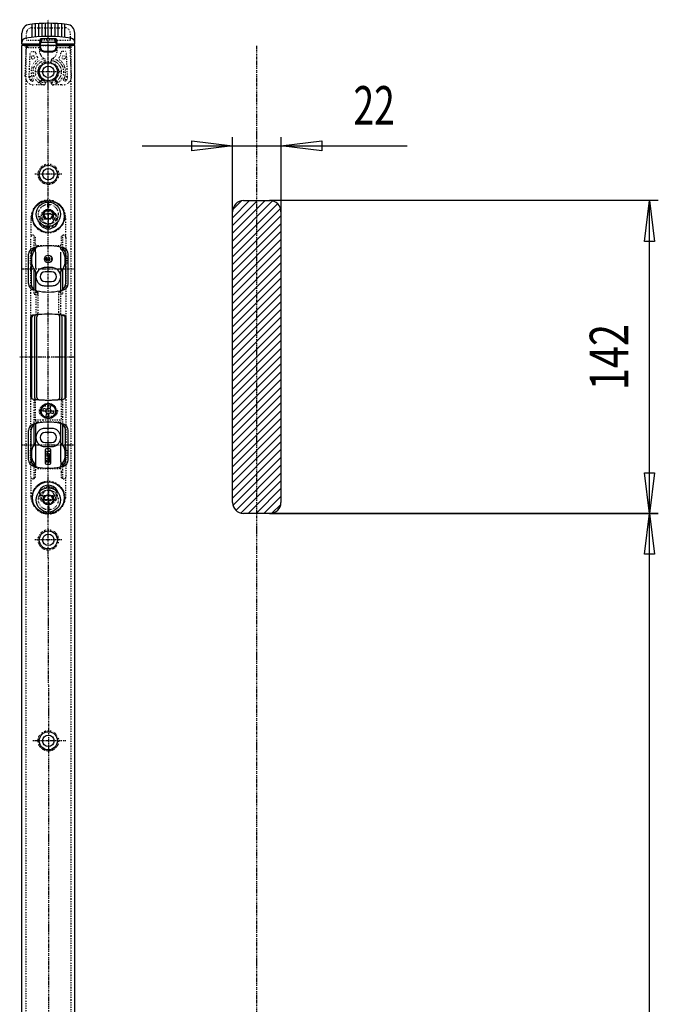
# Model space of a CAD drawing. Extents: x 0 to 4203, y 0 to 2970.
# Drawn here: x 1565 to 1855, y 1970 to 2417 of the extents above; entities that cross this region are included whole.
import ezdxf
from ezdxf.enums import TextEntityAlignment as Align

# ---------------------------------------------------------------- set-up
doc = ezdxf.new("R2010")
doc.units = 0
doc.header["$MEASUREMENT"] = 0
doc.linetypes.add('BORDER', pattern=[1.75, 0.5, -0.25, 0.5, -0.25, 0, -0.25])
doc.linetypes.add('DOT', pattern=[0.25, 0, -0.25])
for name, color, linetype in [('C', 7, 'CONTINUOUS'), ('DIMENSION', 7, 'CONTINUOUS'), ('HATCH', 7, 'CONTINUOUS')]:
    doc.layers.add(name, color=color, linetype=linetype)
doc.dimstyles.new('CAD400-DIM0', dxfattribs={"dimscale": 5, "dimtxt": 3.5, "dimasz": 3.7, "dimexe": 0.8, "dimexo": 0.01, "dimgap": 0.09, "dimtad": 1, "dimdec": 4, "dimdsep": 46, "dimtxsty": 'STANDARD', "dimcen": 0, "dimclrd": 3, "dimclre": 3, "dimclrt": 4, "dimadec": 0, "dimazin": 0, "dimtfac": 1, "dimtdec": 4, "dimtmove": 2, "dimatfit": 3, "dimfxl": 1, "dimtolj": 1, "dimtzin": 0, "dimarcsym": 0})

# ---------------------------------------------------------------- blocks, each defined once
blk = doc.blocks.new('*D3')
at = {"layer": 'DIMENSION', "color": 3, "linetype": 'ByBlock'}
for p, q in [((1855, 2335.13778), (1678.742295, 2335.13778)), ((1848.75, 2316.63778), (1851, 2335.13778)), ((1851, 2193.137775), (1851, 2335.13778)), ((1851, 2335.13778), (1853.25, 2316.637775)), ((1853.25, 2316.637775), (1848.75, 2316.63778)), ((1851, 2193.137775), (1848.75, 2211.637775)), ((1848.75, 2211.637775), (1853.25, 2211.63777)), ((1853.25, 2211.63777), (1851, 2193.137775)), ((1678.742295, 2193.137775), (1855, 2193.137775))]:
    blk.add_line(p, q, dxfattribs=at)
at = {"layer": 'DIMENSION', "color": 9, "linetype": 'ByBlock'}
for p in [(1678.692295, 2335.13778), (1678.692295, 2193.137775)]:
    blk.add_point(p, dxfattribs=at)
at = {"layer": 'DIMENSION', "color": 4, "width": 0.734694}
blk.add_text('142', height=17.5, rotation=90, dxfattribs=at).set_placement((1841.375, 2249.137775), (1841.375, 2279.137775), align=Align.FIT)
blk = doc.blocks.new('*D8')
at = {"layer": 'DIMENSION', "color": 3, "linetype": 'ByBlock'}
for p, q in [((1855, 2193.137775), (1678.742295, 2193.137775)), ((1848.75, 2174.637775), (1851, 2193.137775)), ((1851, 1535.638065), (1851, 2193.137775)), ((1851, 2193.137775), (1853.25, 2174.63777)), ((1853.25, 2174.63777), (1848.75, 2174.637775)), ((1851, 1535.638065), (1848.75, 1554.138065)), ((1848.75, 1554.138065), (1853.25, 1554.13806)), ((1853.25, 1554.13806), (1851, 1535.638065)), ((1676.7423, 1535.638065), (1855, 1535.638065))]:
    blk.add_line(p, q, dxfattribs=at)
at = {"layer": 'DIMENSION', "color": 9, "linetype": 'ByBlock'}
for p in [(1678.692295, 2193.137775), (1676.6923, 1535.638065)]:
    blk.add_point(p, dxfattribs=at)
at = {"layer": 'DIMENSION', "color": 4, "width": 0.75}
blk.add_text('657.5', height=17.5, rotation=90, dxfattribs=at).set_placement((1841.375, 1838.13792), (1841.375, 1890.63792), align=Align.FIT)
blk = doc.blocks.new('*D9')
at = {"layer": 'DIMENSION', "color": 3, "linetype": 'ByBlock'}
for p, q in [((1620.69211, 2360), (1661.69211, 2360)), ((1643.19211, 2357.75), (1643.192115, 2362.25)), ((1661.69211, 2360), (1643.19211, 2357.75)), ((1643.192115, 2362.25), (1661.69211, 2360)), ((1661.69211, 2330.18778), (1661.69211, 2364)), ((1661.69211, 2360), (1683.6923, 2360)), ((1683.6923, 2364), (1683.6923, 2330.18778)), ((1683.6923, 2360), (1702.192305, 2362.25)), ((1683.6923, 2360), (1741, 2360)), ((1702.1923, 2357.75), (1683.6923, 2360)), ((1702.192305, 2362.25), (1702.1923, 2357.75))]:
    blk.add_line(p, q, dxfattribs=at)
at = {"layer": 'DIMENSION', "color": 9, "linetype": 'ByBlock'}
for p in [(1661.69211, 2330.13778), (1683.6923, 2330.13778)]:
    blk.add_point(p, dxfattribs=at)
at = {"layer": 'DIMENSION', "color": 4, "width": 0.642857}
blk.add_text('22', height=17.5, dxfattribs=at).set_placement((1716.625, 2369.625), (1735.375, 2369.625), align=Align.FIT)
blk = doc.blocks.new('B-3')
at = {"layer": 'C', "color": 1, "linetype": 'DOT'}
for p, q in [((1570.601175, 2413.630425), (1585.601215, 2413.630425)), ((1568.101175, 2411.130425), (1568.101175, 2407.937115)), ((1588.101215, 2407.937115), (1588.101215, 2411.130425)), ((1567.85302, 2405.63798), (1567.85314, 2164.03794)), ((1568.101175, 2407.937115), (1574.10118, 2407.937115)), ((1574.10118, 2407.96332), (1574.10118, 2405.638065)), ((1582.101215, 2407.96332), (1574.10118, 2407.96332)), ((1574.201175, 2405.638065), (1582.001215, 2405.638065)), ((1582.101215, 2405.638065), (1582.101215, 2407.96332)), ((1582.101215, 2407.937115), (1588.101215, 2407.937115)), ((1588.353005, 2405.63798), (1588.353075, 635.63795)), ((1569.371735, 2391.00268), (1569.861475, 2402.359605)), ((1570.36101, 2402.838065), (1571.85218, 2402.838065)), ((1585.841385, 2402.838065), (1584.350215, 2402.838065)), ((1586.83066, 2391.00268), (1586.34092, 2402.359605)), ((1570.153535, 2326.91609), (1570.153535, 2318.750605)), ((1586.04876, 2318.75029), (1586.04876, 2326.91609)), ((1570.101125, 2312.98134), (1570.10113, 2318.431935)), ((1570.153535, 2318.750605), (1570.153535, 2318.740745)), ((1571.683285, 2313.75202), (1571.683285, 2319.243745)), ((1571.745385, 2319.19569), (1571.683285, 2319.243745)), ((1571.745385, 2319.19569), (1571.935125, 2319.043325)), ((1571.935125, 2319.043325), (1572.128515, 2318.89562)), ((1572.128515, 2318.89562), (1572.128515, 2316.19344)), ((1572.328275, 2315.327415), (1572.264675, 2315.473635)), ((1572.35113, 2315.204695), (1572.35113, 2313.92407)), ((1583.851165, 2313.932185), (1583.851165, 2315.204695)), ((1583.93762, 2315.473635), (1583.874015, 2315.327415)), ((1584.07378, 2318.89562), (1584.26717, 2319.043325)), ((1584.07378, 2316.19344), (1584.07378, 2318.89562)), ((1584.26717, 2319.043325), (1584.45691, 2319.19569)), ((1584.51901, 2319.243745), (1584.45691, 2319.19569)), ((1584.51901, 2319.243745), (1584.51901, 2313.76097)), ((1586.04876, 2318.739915), (1586.04876, 2318.75029)), ((1586.101165, 2318.431935), (1586.101165, 2312.98181)), ((1570.10113, 2310.11609), (1570.101125, 2312.98134)), ((1571.683285, 2313.57861), (1571.683285, 2313.75202)), ((1577.974275, 2314.61609), (1573.35113, 2314.61609)), ((1582.851165, 2314.61609), (1578.228605, 2314.61609)), ((1584.51901, 2313.76097), (1584.51901, 2313.578985)), ((1586.101165, 2312.98181), (1586.101165, 2310.11609)), ((1569.85113, 2309.86609), (1569.85113, 2306.36609)), ((1586.351165, 2309.86609), (1586.351165, 2306.36609)), ((1570.101125, 2304.11643), (1570.10113, 2306.11609)), ((1570.101125, 2295.251515), (1570.101125, 2304.11643)), ((1586.101165, 2306.11609), (1586.101165, 2304.11643)), ((1586.101165, 2304.11643), (1586.101165, 2295.251015)), ((1570.101125, 2264.11643), (1570.101125, 2295.251515)), ((1571.683285, 2294.48083), (1571.683285, 2294.65424)), ((1571.683285, 2292.61609), (1571.683285, 2294.48083)), ((1572.35113, 2294.308775), (1572.35113, 2294.10609)), ((1572.35113, 2294.10609), (1572.35113, 2293.027485)), ((1572.84113, 2293.616085), (1572.865495, 2293.616085)), ((1572.87016, 2293.616085), (1573.077155, 2293.616085)), ((1573.101015, 2292.61609), (1573.33406, 2292.90463)), ((1573.34076, 2293.12609), (1573.33406, 2292.90463)), ((1573.33406, 2292.90463), (1573.33406, 2283.84067)), ((1582.86823, 2292.749665), (1582.86444, 2293.12609)), ((1583.12514, 2293.616085), (1583.348745, 2293.616085)), ((1583.349575, 2293.616085), (1583.361165, 2293.616085)), ((1583.851165, 2294.10609), (1583.851165, 2294.30066)), ((1583.851165, 2293.11822), (1583.851165, 2294.10609)), ((1584.51901, 2294.471875), (1584.51901, 2292.61609)), ((1586.101165, 2295.251015), (1586.101165, 2282.13688)), ((1571.683285, 2292.61609), (1572.128515, 2292.61609)), ((1572.264675, 2292.79265), (1572.128515, 2292.61609)), ((1572.128515, 2292.61609), (1572.634705, 2292.61609)), ((1572.634705, 2283.31637), (1572.634705, 2292.61609)), ((1572.634705, 2292.61609), (1573.101015, 2292.61609)), ((1582.86823, 2292.749665), (1582.904195, 2292.61609)), ((1582.86823, 2283.84067), (1582.86823, 2292.749665)), ((1582.904195, 2292.61609), (1583.567585, 2292.61609)), ((1583.567585, 2292.61609), (1583.567585, 2283.316725)), ((1583.567585, 2292.61609), (1583.89411, 2292.61609)), ((1583.89411, 2292.61609), (1584.51901, 2292.61609)), ((1570.101125, 2232.981335), (1570.101125, 2264.11643)), ((1570.60113, 2245.18178), (1570.60113, 2245.25311)), ((1571.683285, 2233.760815), (1571.683285, 2245.029675)), ((1572.128515, 2244.00061), (1572.14938, 2244.312525)), ((1572.128515, 2244.00061), (1572.128515, 2235.616075)), ((1572.14938, 2244.312525), (1572.21224, 2244.58925)), ((1572.21224, 2244.58925), (1572.304045, 2244.78102)), ((1572.304045, 2244.78102), (1572.413045, 2244.888845)), ((1572.413045, 2244.888845), (1572.551765, 2244.924985)), ((1583.65053, 2244.924985), (1583.814295, 2244.871685)), ((1583.814295, 2244.871685), (1583.92729, 2244.734095)), ((1583.92729, 2244.734095), (1584.01433, 2244.50802)), ((1584.01433, 2244.50802), (1584.061195, 2244.24492)), ((1584.061195, 2244.24492), (1584.07378, 2244.00061)), ((1584.07378, 2235.616075), (1584.07378, 2244.00061)), ((1584.51901, 2245.029675), (1584.51901, 2233.76097)), ((1585.601165, 2245.2528), (1585.601165, 2245.18178)), ((1586.101165, 2246.095575), (1586.101165, 2232.981805)), ((1580.101165, 2241.866075), (1576.10113, 2241.866075)), ((1572.128515, 2235.616075), (1572.35113, 2235.3274)), ((1572.128515, 2235.616075), (1578.101435, 2235.616075)), ((1572.35113, 2235.3274), (1572.35113, 2233.932045)), ((1576.10113, 2237.366075), (1580.101165, 2237.366075)), ((1578.101435, 2235.616075), (1584.07378, 2235.616075)), ((1583.851165, 2235.3274), (1584.07378, 2235.616075)), ((1583.851165, 2233.93218), (1583.851165, 2235.3274)), ((1570.101125, 2224.116415), (1570.101125, 2232.981335)), ((1577.973105, 2234.61608), (1573.35113, 2234.61608)), ((1582.851165, 2234.61608), (1578.22977, 2234.61608)), ((1586.101165, 2232.981805), (1586.101165, 2224.116415)), ((1569.85113, 2221.86608), (1569.85113, 2218.36608)), ((1570.10113, 2222.116075), (1570.101125, 2224.116415)), ((1586.101165, 2224.116415), (1586.101165, 2222.116075)), ((1586.351165, 2221.86608), (1586.351165, 2218.36608)), ((1570.101125, 2215.25151), (1570.10113, 2218.116075)), ((1586.101165, 2218.116075), (1586.101165, 2215.251005)), ((1570.10113, 2209.80023), (1570.101125, 2215.25151)), ((1571.683285, 2208.98842), (1571.683285, 2214.472025)), ((1572.35113, 2214.300795), (1572.35113, 2212.904755)), ((1573.35113, 2213.616075), (1578.10143, 2213.616075)), ((1578.10143, 2213.616075), (1582.851165, 2213.616075)), ((1583.851165, 2212.904755), (1583.851165, 2214.30066)), ((1584.51901, 2214.47187), (1584.51901, 2208.98842)), ((1586.101165, 2215.251005), (1586.101165, 2209.80023)), ((1570.153535, 2209.48165), (1570.153535, 2201.31608)), ((1571.683285, 2208.98842), (1571.745385, 2209.03647)), ((1571.935125, 2209.188845), (1571.745385, 2209.03647)), ((1572.128515, 2209.336545), (1571.935125, 2209.188845)), ((1572.128515, 2212.038725), (1572.128515, 2209.336545)), ((1584.07378, 2209.336545), (1584.07378, 2212.038725)), ((1584.26717, 2209.188845), (1584.07378, 2209.336545)), ((1584.45691, 2209.03647), (1584.26717, 2209.188845)), ((1584.45691, 2209.03647), (1584.51901, 2208.98842)), ((1586.04876, 2201.31608), (1586.04876, 2209.481295)), ((1567.85314, 2164.03794), (1567.8531, 1587.637975))]:
    blk.add_line(p, q, dxfattribs=at)
at = {"layer": 'C', "color": 7, "linetype": 'Continuous'}
for p, q in [((1570.60118, 2415.26212), (1570.60118, 2409.229245)), ((1572.10118, 2415.39768), (1572.10118, 2409.3767)), ((1573.60118, 2415.50294), (1573.60118, 2409.491165)), ((1575.10118, 2415.57804), (1575.10118, 2409.572815)), ((1576.60118, 2415.62306), (1576.60118, 2409.621755)), ((1578.101215, 2409.638065), (1578.101215, 2415.638065)), ((1579.601215, 2409.621755), (1579.601215, 2415.62306)), ((1581.101215, 2415.57804), (1581.101215, 2409.572815)), ((1582.601215, 2409.491165), (1582.601215, 2415.50294)), ((1584.101215, 2415.39768), (1584.101215, 2409.3767)), ((1585.601215, 2409.229245), (1585.601215, 2415.26212)), ((1566.101175, 2406.138065), (1566.101175, 2411.18592)), ((1590.101215, 2406.138065), (1590.101215, 2411.18592)), ((1574.201175, 2406.138065), (1566.101175, 2406.138065)), ((1590.103, 2405.63798), (1566.103015, 2405.63798)), ((1566.10342, 2281.047895), (1566.103015, 2405.63798)), ((1567.101175, 2405.638065), (1574.201175, 2405.638065)), ((1567.10118, 2405.638065), (1567.10118, 2406.138065)), ((1574.201175, 2408.05363), (1574.20118, 2404.716675)), ((1582.001215, 2404.716675), (1582.001215, 2408.05363)), ((1590.101215, 2406.138065), (1582.001215, 2406.138065)), ((1582.001215, 2405.638065), (1589.101215, 2405.638065)), ((1589.101215, 2405.638065), (1589.101215, 2406.138065)), ((1590.103075, 635.637945), (1590.103, 2405.63798)), ((1577.909265, 2333.786095), (1578.10927, 2333.986095)), ((1577.909265, 2332.186095), (1577.909265, 2333.786095)), ((1578.10927, 2331.986095), (1578.10927, 2333.986095)), ((1578.30928, 2332.186095), (1578.30928, 2333.786095)), ((1576.954535, 2330.986095), (1575.799835, 2328.986095)), ((1575.799835, 2328.986095), (1576.954535, 2326.986095)), ((1579.26398, 2330.986095), (1576.954535, 2330.986095)), ((1577.909265, 2332.186095), (1578.10927, 2331.986095)), ((1578.10927, 2331.986095), (1578.30928, 2332.186095)), ((1580.41868, 2328.986095), (1579.26398, 2330.986095)), ((1579.26398, 2326.986095), (1580.41868, 2328.986095)), ((1576.954535, 2326.986095), (1579.26398, 2326.986095)), ((1570.35524, 2311.105165), (1570.35524, 2304.13644)), ((1571.54098, 2312.13446), (1571.657005, 2312.369965)), ((1571.657005, 2312.369965), (1571.683285, 2312.549705)), ((1571.683285, 2312.549705), (1571.683285, 2313.57861)), ((1572.194405, 2312.894345), (1572.161225, 2312.861465)), ((1572.20113, 2312.900945), (1572.194405, 2312.894345)), ((1572.35113, 2313.92407), (1572.35113, 2313.258015)), ((1572.35113, 2311.70599), (1572.35113, 2313.258015)), ((1572.35113, 2311.70599), (1572.35113, 2304.526185)), ((1578.228605, 2314.61609), (1577.974275, 2314.61609)), ((1583.851165, 2313.258015), (1583.851165, 2313.932185)), ((1583.851165, 2313.258015), (1583.851165, 2312.803135)), ((1583.851165, 2304.526185), (1583.851165, 2311.70599)), ((1584.016155, 2312.8862), (1584.001165, 2312.900945)), ((1584.04107, 2312.861465), (1584.016155, 2312.8862)), ((1584.51901, 2313.578985), (1584.51901, 2312.549705)), ((1585.855245, 2311.105165), (1585.855245, 2297.16771)), ((1570.40113, 2308.616085), (1570.40113, 2307.616085)), ((1576.75836, 2308.73701), (1576.31122, 2308.73701)), ((1576.31122, 2308.537005), (1576.75836, 2308.537005)), ((1576.75836, 2308.537005), (1576.75836, 2308.73701)), ((1577.09434, 2309.22316), (1577.182385, 2309.37701)), ((1577.32511, 2309.22316), (1577.09434, 2309.22316)), ((1577.182385, 2309.37701), (1577.459725, 2309.37701)), ((1577.32511, 2307.87701), (1577.32511, 2309.22316)), ((1577.459725, 2307.87701), (1577.32511, 2307.87701)), ((1577.459725, 2309.37701), (1577.459725, 2307.87701)), ((1577.95839, 2310.384145), (1577.95839, 2309.93701)), ((1577.95839, 2309.93701), (1578.1584, 2309.93701)), ((1577.95839, 2307.337005), (1577.95839, 2306.88987)), ((1578.1584, 2307.337005), (1577.95839, 2307.337005)), ((1578.1584, 2309.93701), (1578.1584, 2310.384145)), ((1578.1584, 2306.88987), (1578.1584, 2307.337005)), ((1578.248225, 2309.22316), (1578.336265, 2309.37701)), ((1578.478995, 2309.22316), (1578.248225, 2309.22316)), ((1578.336265, 2309.37701), (1578.61361, 2309.37701)), ((1578.478995, 2307.87701), (1578.478995, 2309.22316)), ((1578.61361, 2307.87701), (1578.478995, 2307.87701)), ((1578.61361, 2309.37701), (1578.61361, 2307.87701)), ((1579.3584, 2308.73701), (1579.3584, 2308.537005)), ((1579.80554, 2308.73701), (1579.3584, 2308.73701)), ((1579.3584, 2308.537005), (1579.80554, 2308.537005)), ((1585.801165, 2307.616085), (1585.801165, 2308.616085)), ((1570.35524, 2304.13644), (1570.35524, 2297.16771)), ((1571.683285, 2294.65424), (1571.683285, 2303.68247)), ((1572.161225, 2303.37071), (1572.18614, 2303.345975)), ((1572.18614, 2303.345975), (1572.20113, 2303.33123)), ((1572.35113, 2302.97416), (1572.35113, 2303.42904)), ((1572.35113, 2302.97416), (1572.35113, 2294.308775)), ((1579.601165, 2304.766085), (1576.60113, 2304.766085)), ((1579.601165, 2302.86609), (1576.60113, 2302.86609)), ((1583.851165, 2304.526185), (1583.851165, 2302.97416)), ((1583.851165, 2294.30066), (1583.851165, 2302.97416)), ((1584.001165, 2303.33123), (1584.00789, 2303.33783)), ((1584.00789, 2303.33783), (1584.04107, 2303.37071)), ((1584.54529, 2303.86221), (1584.51901, 2303.68247)), ((1584.51901, 2303.68247), (1584.51901, 2294.65387)), ((1584.661315, 2304.097715), (1584.54529, 2303.86221)), ((1576.60113, 2298.366085), (1579.601165, 2298.366085)), ((1572.865495, 2293.616085), (1572.87016, 2293.616085)), ((1576.60113, 2296.46609), (1579.601165, 2296.46609)), ((1566.103075, 1587.637975), (1566.10342, 2281.047895)), ((1570.101025, 2246.138995), (1570.10102, 2282.13384)), ((1570.60113, 2245.25311), (1570.60113, 2282.14295)), ((1571.891295, 2282.338075), (1571.89135, 2282.306135)), ((1571.89135, 2282.306135), (1571.89135, 2245.894085)), ((1572.868895, 2283.34157), (1572.634705, 2283.31637)), ((1572.943375, 2245.792815), (1572.943375, 2282.43937)), ((1583.25892, 2245.7928), (1583.25892, 2282.43937)), ((1583.567585, 2283.31637), (1583.3334, 2283.34157)), ((1583.567585, 2283.316725), (1583.567585, 2283.31637)), ((1584.310945, 2282.306135), (1584.311, 2282.338075)), ((1584.310945, 2245.894085), (1584.310945, 2282.306135)), ((1584.31115, 2283.22895), (1584.94115, 2283.037635)), ((1584.94115, 2283.037635), (1585.31273, 2282.770975)), ((1585.31273, 2282.770975), (1585.512785, 2282.498765)), ((1585.512785, 2282.498765), (1585.59389, 2282.24528)), ((1585.59389, 2282.24528), (1585.601165, 2282.14295)), ((1585.601165, 2282.14295), (1585.601165, 2245.2528)), ((1586.10106, 2246.138995), (1586.101055, 2282.13384)), ((1586.101165, 2282.13688), (1586.101165, 2246.095575)), ((1571.683285, 2245.029675), (1572.551765, 2244.924985)), ((1572.60113, 2244.919495), (1572.551765, 2244.924985)), ((1573.858525, 2244.796395), (1572.85638, 2244.891915)), ((1583.345915, 2244.891915), (1582.34377, 2244.796395)), ((1583.65053, 2244.924985), (1583.601165, 2244.919495)), ((1583.65053, 2244.924985), (1584.51901, 2245.029675)), ((1575.65587, 2239.76016), (1575.92245, 2240.75506)), ((1576.88878, 2239.4298), (1575.65587, 2239.76016)), ((1577.15536, 2240.424705), (1575.92245, 2240.75506)), ((1577.900765, 2240.855045), (1578.231125, 2242.08796)), ((1578.231125, 2242.08796), (1579.226025, 2241.821375)), ((1578.89567, 2240.588465), (1579.226025, 2241.821375)), ((1579.326015, 2239.843085), (1580.55892, 2239.51273)), ((1580.29234, 2238.517825), (1580.55892, 2239.51273)), ((1577.319125, 2238.68443), (1576.988765, 2237.451515)), ((1576.988765, 2237.451515), (1577.98369, 2237.184935)), ((1578.314055, 2238.417845), (1577.98369, 2237.184935)), ((1579.05943, 2238.848185), (1580.29234, 2238.517825)), ((1570.35524, 2217.16771), (1570.35524, 2231.105165)), ((1571.683285, 2224.323095), (1571.683285, 2233.760815)), ((1572.35113, 2233.932045), (1572.35113, 2225.25801)), ((1579.601165, 2231.766075), (1576.60113, 2231.766075)), ((1578.22977, 2234.61608), (1577.973105, 2234.61608)), ((1583.851165, 2225.25801), (1583.851165, 2233.93218)), ((1584.51901, 2233.76097), (1584.51901, 2224.323095)), ((1585.855245, 2217.16771), (1585.855245, 2231.105165)), ((1579.601165, 2229.866075), (1576.60113, 2229.866075)), ((1572.35113, 2223.70598), (1572.35113, 2225.25801)), ((1572.35113, 2223.70598), (1572.35113, 2214.97415)), ((1576.60113, 2225.36608), (1579.601165, 2225.36608)), ((1576.60113, 2223.466075), (1579.601165, 2223.466075)), ((1576.73117, 2222.018445), (1576.73117, 2216.018445)), ((1578.731205, 2222.518445), (1577.23117, 2222.518445)), ((1577.23117, 2221.249215), (1577.23117, 2221.441525)), ((1577.23117, 2221.441525), (1578.400075, 2221.441525)), ((1578.17892, 2221.78768), (1578.356205, 2221.78768)), ((1578.261195, 2221.625835), (1578.17892, 2221.78768)), ((1578.400075, 2221.441525), (1578.261195, 2221.625835)), ((1578.356205, 2221.78768), (1578.53492, 2221.525755)), ((1578.53492, 2221.525755), (1578.731205, 2221.373015)), ((1578.731205, 2221.373015), (1578.731205, 2221.249215)), ((1579.231205, 2216.018445), (1579.231205, 2222.018445)), ((1583.851165, 2225.25801), (1583.851165, 2224.80313)), ((1583.851165, 2216.526175), (1583.851165, 2224.80313)), ((1570.40113, 2220.61608), (1570.40113, 2219.61608)), ((1578.731205, 2221.249215), (1577.23117, 2221.249215)), ((1577.23117, 2220.191525), (1577.59655, 2220.191525)), ((1577.23117, 2219.99922), (1577.23117, 2220.191525)), ((1577.59655, 2219.99922), (1577.23117, 2219.99922)), ((1577.23117, 2219.191525), (1577.23117, 2219.38383)), ((1577.23117, 2219.38383), (1577.99724, 2219.18559)), ((1577.412235, 2219.17265), (1577.23117, 2219.191525)), ((1577.23117, 2218.03768), (1577.23117, 2218.22999)), ((1577.23117, 2218.22999), (1577.99724, 2218.031745)), ((1577.412235, 2218.01881), (1577.23117, 2218.03768)), ((1577.23117, 2216.3646), (1577.23117, 2217.345375)), ((1577.23117, 2217.345375), (1577.30683, 2217.34)), ((1577.30683, 2217.34), (1577.36458, 2217.32524)), ((1577.36458, 2217.32524), (1577.62835, 2217.16202)), ((1577.63892, 2219.125115), (1577.412235, 2219.17265)), ((1577.63892, 2217.971275), (1577.412235, 2218.01881)), ((1577.423475, 2217.09838), (1577.423475, 2216.3646)), ((1577.59655, 2220.191525), (1577.59655, 2220.845375)), ((1577.59655, 2220.845375), (1577.78889, 2220.845375)), ((1577.59655, 2219.80691), (1577.59655, 2219.99922)), ((1577.78889, 2219.80691), (1577.59655, 2219.80691)), ((1577.62835, 2217.16202), (1577.792195, 2216.979385)), ((1578.06637, 2218.964235), (1577.63892, 2219.125115)), ((1578.06637, 2217.810395), (1577.63892, 2217.971275)), ((1577.78889, 2220.845375), (1578.711975, 2220.133835)), ((1578.32916, 2220.191525), (1577.78889, 2220.60799)), ((1577.78889, 2220.60799), (1577.78889, 2220.191525)), ((1577.78889, 2220.191525), (1578.32916, 2220.191525)), ((1578.711975, 2219.99922), (1577.78889, 2219.99922)), ((1577.78889, 2219.99922), (1577.78889, 2219.80691)), ((1577.99724, 2219.18559), (1578.519665, 2218.84537)), ((1577.99724, 2218.031745), (1578.519665, 2217.691525)), ((1578.556325, 2218.65306), (1578.06637, 2218.964235)), ((1578.556325, 2217.49922), (1578.06637, 2217.810395)), ((1578.288895, 2217.13383), (1578.30813, 2217.326145)), ((1578.519665, 2219.614605), (1578.711975, 2219.614605)), ((1578.519665, 2218.84537), (1578.519665, 2219.614605)), ((1578.519665, 2218.460755), (1578.711975, 2218.460755)), ((1578.519665, 2217.691525), (1578.519665, 2218.460755)), ((1578.711975, 2218.65306), (1578.556325, 2218.65306)), ((1578.711975, 2217.49922), (1578.556325, 2217.49922)), ((1578.711975, 2220.133835), (1578.711975, 2219.99922)), ((1578.711975, 2219.614605), (1578.711975, 2218.65306)), ((1578.711975, 2218.460755), (1578.711975, 2217.49922)), ((1585.801165, 2219.61608), (1585.801165, 2220.61608)), ((1571.683285, 2214.472025), (1571.683285, 2215.909065)), ((1572.35113, 2214.97415), (1572.35113, 2214.300795)), ((1577.423475, 2216.3646), (1577.23117, 2216.3646)), ((1577.23117, 2215.518445), (1578.731205, 2215.518445)), ((1583.851165, 2216.526175), (1583.851165, 2214.97415)), ((1583.851165, 2214.30066), (1583.851165, 2214.97415)), ((1584.51901, 2215.909065), (1584.51901, 2214.47187)), ((1570.153535, 2209.48229), (1570.153535, 2209.48165)), ((1575.799835, 2199.286095), (1576.954535, 2201.286095)), ((1576.954535, 2197.286095), (1575.799835, 2199.286095)), ((1576.954535, 2201.286095), (1579.26398, 2201.286095)), ((1579.26398, 2201.286095), (1580.41868, 2199.286095)), ((1580.41868, 2199.286095), (1579.26398, 2197.286095)), ((1579.26398, 2197.286095), (1576.954535, 2197.286095)), ((1577.909265, 2196.086095), (1578.10927, 2196.286095)), ((1577.909265, 2196.086095), (1577.909265, 2194.486095)), ((1578.10927, 2196.286095), (1578.10927, 2194.286095)), ((1578.10927, 2196.286095), (1578.30928, 2196.086095)), ((1578.30928, 2196.086095), (1578.30928, 2194.486095)), ((1577.909265, 2194.486095), (1578.10927, 2194.286095))]:
    blk.add_line(p, q, dxfattribs=at)
at = {"layer": 'C', "color": 3, "linetype": 'BORDER'}
for p, q in [((1578.101215, 2386.07689), (1578.101215, 2417.27836)), ((1578.101085, 2386.41298), (1578.101065, 2408.343055)), ((1584.276055, 2393.63797), (1571.926075, 2393.63797)), ((1578.101015, 2173.021635), (1578.101085, 2386.41298)), ((1584.276005, 2347.13794), (1571.925975, 2347.13794)), ((1578.10927, 2333.986095), (1578.10927, 2334.986095)), ((1578.10927, 2322.633235), (1578.10927, 2333.986095)), ((1581.23428, 2328.986095), (1574.984235, 2328.986095)), ((1574.28928, 2326.93609), (1581.88036, 2326.93609)), ((1566.10524, 2304.13644), (1590.105245, 2304.13644)), ((1572.859445, 2264.136435), (1565.09928, 2264.13643)), ((1572.865405, 2264.13644), (1565.10524, 2264.13644)), ((1589.894335, 2264.136435), (1572.859445, 2264.136435)), ((1589.90029, 2264.13644), (1572.865405, 2264.13644)), ((1589.896095, 2264.136435), (1581.055385, 2264.13644)), ((1582.601045, 2239.63645), (1573.601045, 2239.63645)), ((1582.6074, 2239.63646), (1573.607395, 2239.63646)), ((1572.804225, 2224.136435), (1566.10524, 2224.136435)), ((1590.105245, 2224.136435), (1572.804225, 2224.136435)), ((1578.10927, 2205.638955), (1578.10927, 2194.286095)), ((1574.28928, 2201.3361), (1581.88036, 2201.3361)), ((1581.23428, 2199.286095), (1574.984235, 2199.286095)), ((1578.10927, 2194.286095), (1578.10927, 2193.286095)), ((1584.276005, 2181.13794), (1571.925975, 2181.13794)), ((1578.101015, 2173.021635), (1578.103105, 1795.638115)), ((1586.103075, 2089.93888), (1571.1031, 2089.93888))]:
    blk.add_line(p, q, dxfattribs=at)
at = {"layer": 'C', "color": 2, "linetype": 'DOT'}
for p, q in [((1567.60489, 2391.81039), (1568.201175, 2405.638065)), ((1569.658055, 2404.63806), (1574.10118, 2404.638065)), ((1574.10118, 2405.638065), (1574.10118, 2403.138065)), ((1582.101215, 2403.138065), (1582.101215, 2405.638065)), ((1582.101215, 2404.638065), (1586.54434, 2404.63806)), ((1588.5975, 2391.81039), (1588.001215, 2405.638065)), ((1576.85118, 2398.672915), (1576.85118, 2397.3296)), ((1579.351215, 2397.3296), (1579.351215, 2398.672915)), ((1575.85118, 2387.63806), (1571.60118, 2387.63806)), ((1573.654055, 2388.727115), (1575.141425, 2390.49969)), ((1573.654055, 2388.727115), (1574.20874, 2388.99923)), ((1574.07849, 2388.45507), (1575.59263, 2390.259555)), ((1574.20874, 2388.99923), (1574.07849, 2388.45507)), ((1574.20874, 2388.99923), (1575.17905, 2390.1556)), ((1575.17905, 2390.1556), (1575.141425, 2390.49969)), ((1575.59263, 2390.259555), (1575.17905, 2390.1556)), ((1576.85118, 2389.946515), (1576.85118, 2388.63806)), ((1579.351215, 2389.946515), (1579.351215, 2388.63806)), ((1584.601215, 2387.63806), (1580.351215, 2387.63806)), ((1580.609765, 2390.259555), (1582.123905, 2388.45507)), ((1580.609765, 2390.259555), (1581.023345, 2390.1556)), ((1581.023345, 2390.1556), (1581.060975, 2390.49969)), ((1581.993655, 2388.99923), (1581.023345, 2390.1556)), ((1581.060975, 2390.49969), (1582.54834, 2388.727115)), ((1582.123905, 2388.45507), (1581.993655, 2388.99923)), ((1581.993655, 2388.99923), (1582.54834, 2388.727115))]:
    blk.add_line(p, q, dxfattribs=at)
at = {"layer": 'C', "color": 3, "linetype": 'Continuous'}
for p, q in [((1574.60532, 2406.40842), (1574.201175, 2408.05363)), ((1574.201175, 2404.716675), (1574.60532, 2404.719135)), ((1574.60532, 2404.719135), (1574.60532, 2406.40842)), ((1575.083455, 2406.90794), (1574.67636, 2408.553015)), ((1581.118945, 2406.90794), (1581.526035, 2408.553015)), ((1581.597075, 2406.40842), (1582.001215, 2408.05363)), ((1581.597075, 2406.40842), (1581.597075, 2404.719135)), ((1582.001215, 2404.716675), (1581.597075, 2404.719135)), ((1576.03596, 2402.72351), (1576.07569, 2403.124395)), ((1580.166435, 2402.72351), (1580.126705, 2403.124395)), ((1569.132395, 2297.48274), (1569.132395, 2310.790135)), ((1572.692445, 2314.03103), (1571.298975, 2313.67204)), ((1587.07808, 2297.48274), (1587.07808, 2310.790135)), ((1572.692445, 2294.24184), (1571.298975, 2294.60083)), ((1569.132395, 2217.48274), (1569.132395, 2230.790135)), ((1587.07808, 2217.482735), (1587.07808, 2230.790135))]:
    blk.add_line(p, q, dxfattribs=at)
at = {"layer": 'C', "color": 1, "linetype": 'DOT'}
for centre, radius in [((1571.101202, 2400.138048), 0.75), ((1585.101202, 2400.138048), 0.75), ((1578.101055, 2393.637952), 4.65), ((1570.112875, 2390.78047), 0.75), ((1586.089531, 2390.780469), 0.75), ((1578.103152, 2347.137924), 4.65), ((1578.101055, 2327.986439), 7.5), ((1578.101155, 2326.91607), 4), ((1578.101155, 2326.91607), 2.6), ((1578.101015, 2200.286429), 7.5), ((1578.101155, 2201.31607), 4), ((1578.101155, 2201.31607), 2.6), ((1578.100995, 2181.137922), 4.65), ((1578.103085, 2089.938864), 4.65)]:
    blk.add_circle(centre, radius, dxfattribs=at)
at = {"layer": 'C', "color": 7, "linetype": 'Continuous'}
for centre, radius in [((1578.101055, 2393.637952), 4.1), ((1578.101055, 2393.637952), 2.6), ((1578.103152, 2347.137924), 4.1), ((1578.103152, 2347.137924), 2.6), ((1578.101055, 2327.986439), 7.25), ((1578.109262, 2328.986078), 5.5), ((1578.109263, 2328.986079), 2.309401), ((1578.058387, 2308.63699), 1.75), ((1578.101053, 2239.636425), 3.5), ((1578.107403, 2239.636439), 3.200003), ((1578.101015, 2200.286429), 7.25), ((1578.109262, 2199.286081), 5.5), ((1578.109263, 2199.286081), 2.309401), ((1578.100995, 2181.137922), 4.1), ((1578.100995, 2181.137922), 2.6), ((1578.103085, 2089.938864), 4.1), ((1578.103085, 2089.938864), 2.6)]:
    blk.add_circle(centre, radius, dxfattribs=at)
at = {"layer": 'C', "color": 2, "linetype": 'DOT'}
for centre, radius in [((1578.109263, 2328.986079), 4.5), ((1578.109263, 2326.936075), 2.45), ((1578.109263, 2199.286081), 4.5), ((1578.109263, 2201.336085), 2.45)]:
    blk.add_circle(centre, radius, dxfattribs=at)
at = {"layer": 'C', "color": 7, "linetype": 'Continuous'}
for centre, radius, start, end in [((1570.1012, 2411.185905), 4, 96.469936, 179.999791), ((1578.101202, 2340.63805), 75.000001, 83.53039, 96.469621), ((1586.1012, 2411.185906), 3.999999, 0.000201, 83.530188), ((1578.101202, 2340.63805), 68.999999, 81.416312, 98.5837), ((1568.1012, 2406.887578), 1.999999, 98.584265, 179.999644), ((1568.589208, 2405.076658), 0.321906, 141.171034, 146.180664), ((1574.701202, 2408.053615), 0.5, 92.847712, 179.998319), ((1576.201202, 2404.716659), 2, 179.999555, 265.26073), ((1578.101201, 2339.638047), 69, 87.15494, 92.845066), ((1580.001202, 2404.71666), 2, 274.739012, 0.000443), ((1581.501201, 2408.053615), 0.5, 0.001683, 87.153193), ((1588.1012, 2406.887578), 1.999999, 0.000482, 81.416026), ((1578.101202, 2427.638047), 25, 265.261412, 274.738569), ((1578.105232, 2326.936437), 4.6, 194.913612, 344.861069), ((1573.355247, 2311.105133), 3, 102.763772, 179.999397), ((1576.401155, 2308.61607), 6, 144.098376, 179.99981), ((1576.401128, 2308.616094), 5.999964, 134.963073, 144.098405), ((1571.851155, 2313.257999), 0.5, 314.426387, 0.001887), ((1573.351156, 2313.61607), 1.000001, 161.235392, 179.998839), ((1578.105246, 2290.136406), 24.5, 77.236343, 102.763685), ((1582.855247, 2311.105133), 3, 0.000611, 77.236496), ((1582.851155, 2313.61607), 1, 0.001131, 19.239588), ((1584.351155, 2313.257999), 0.5, 179.998113, 225.572374), ((1579.801183, 2308.616094), 5.999964, 35.90168, 45.037029), ((1585.249496, 2312.568026), 0.730728, 181.436716, 216.39505), ((1579.801155, 2308.61607), 6, 0.00019, 35.901709), ((1576.401155, 2307.61607), 6, 179.99981, 215.901354), ((1579.801155, 2307.61607), 6, 324.098561, 0.00019), ((1570.952795, 2303.664108), 0.730747, 1.4399, 36.397456), ((1576.401128, 2307.616047), 5.999964, 215.901329, 225.036695), ((1571.851155, 2302.974142), 0.5, 0.002111, 45.576412), ((1576.594417, 2300.61607), 4.144116, 150.805905, 209.193674), ((1576.601151, 2300.616076), 4.149993, 114.443965, 150.851329), ((1576.601155, 2300.61607), 2.25, 90.000638, 269.999362), ((1576.601155, 2300.61607), 4.15, 90.000346, 114.443979), ((1579.601155, 2300.61607), 4.15, 65.556211, 89.999863), ((1579.601155, 2300.61607), 2.25, 270.000253, 89.999747), ((1579.601152, 2300.616068), 4.150004, 29.148819, 65.556179), ((1579.607893, 2300.61607), 4.144116, 330.806224, 29.194197), ((1584.351155, 2302.974142), 0.5, 134.424828, 179.997889), ((1579.801183, 2307.616047), 5.999964, 314.963203, 324.098586), ((1576.601158, 2300.616072), 4.150004, 209.148296, 245.555789), ((1579.601159, 2300.616064), 4.149993, 294.443974, 330.851648), ((1573.355247, 2297.167679), 3, 179.999412, 257.235993), ((1578.105246, 2318.136406), 24.5, 257.236285, 282.763687), ((1576.601155, 2300.61607), 4.15, 245.555822, 269.999654), ((1579.601155, 2300.61607), 4.15, 270.000137, 294.443988), ((1582.855247, 2297.167679), 3, 282.763754, 0.000584), ((1571.10104, 2282.133827), 1, 98.214409, 179.999256), ((1571.912519, 2281.894393), 1.334709, 90.917766, 169.267646), ((1578.101044, 2233.636405), 50, 81.786782, 98.213239), ((1572.86997, 2282.357361), 0.978838, 96.690322, 181.128937), ((1578.101155, 2233.61607), 50, 96.276635, 97.134568), ((1578.101155, 2233.61607), 50, 83.294415, 96.705602), ((1572.828283, 2283.845751), 0.505832, 274.60531, 278.380188), ((1573.943401, 2282.439355), 1, 94.868818, 179.999113), ((1582.258909, 2282.439355), 1, 0.000888, 85.132063), ((1583.37542, 2283.847048), 0.507238, 261.549932, 265.248017), ((1583.33234, 2282.357361), 0.978838, 358.871045, 83.310559), ((1578.101155, 2233.61607), 50, 82.865449, 83.723388), ((1585.101041, 2282.133828), 1, 0.000689, 81.786252), ((1571.101047, 2246.138981), 1, 179.99921, 261.785559), ((1578.101039, 2294.636405), 50, 261.786774, 278.213239), ((1572.930782, 2245.929243), 1.04, 181.937244, 265.897526), ((1578.101155, 2294.61607), 50, 263.684655, 276.315328), ((1573.943424, 2245.792804), 1.000023, 179.988773, 265.129864), ((1582.258899, 2245.792792), 1.000011, 274.868603, 0.011896), ((1583.277102, 2245.923876), 1.034262, 273.814959, 358.349411), ((1585.101048, 2246.138984), 1, 278.214128, 0.000652), ((1578.107403, 2239.636439), 1.235999, 140.376154, 189.623943), ((1576.10054, 2238.477775), 1.236, 9.624977, 50.376536), ((1576.94874, 2241.643302), 1.236002, 279.623292, 320.375934), ((1578.107403, 2239.636439), 1.235997, 50.375647, 99.624067), ((1580.114267, 2240.795102), 1.236003, 189.624069, 230.375881), ((1578.107403, 2239.636439), 1.235998, 320.376116, 9.624394), ((1578.107403, 2239.636439), 1.235998, 230.374696, 279.624731), ((1579.266067, 2237.629575), 1.236001, 99.623961, 140.375263), ((1573.355246, 2231.105133), 3, 102.763722, 179.999391), ((1573.351162, 2233.616065), 1.000007, 160.769246, 179.999153), ((1578.105245, 2210.136406), 24.5, 77.236343, 102.76368), ((1576.601179, 2227.616052), 4.150028, 114.444227, 150.8514), ((1576.601155, 2227.61607), 4.15, 90.000346, 114.444036), ((1579.601155, 2227.61607), 4.15, 65.556154, 89.999863), ((1579.601271, 2227.616203), 4.149833, 29.147817, 65.556848), ((1582.855246, 2231.105133), 3, 0.000612, 77.236489), ((1582.851151, 2233.616068), 1.000004, 0.000706, 19.23974), ((1576.594401, 2227.616069), 4.144102, 150.805971, 209.193829), ((1576.601155, 2227.61607), 2.25, 90.000638, 269.999362), ((1579.601155, 2227.61607), 2.25, 270.000253, 89.999747), ((1579.60791, 2227.616069), 4.144101, 330.806063, 29.194136), ((1576.401155, 2220.61607), 6, 141.841857, 179.999905), ((1576.400527, 2220.616598), 5.999182, 134.426372, 141.842082), ((1571.851156, 2225.257996), 0.499999, 314.425716, 0.001568), ((1576.601137, 2227.616041), 4.149969, 209.148135, 245.555944), ((1576.601155, 2227.61607), 4.15, 245.555879, 269.999654), ((1577.231194, 2222.01844), 0.5, 90.002748, 179.998873), ((1578.731194, 2222.01844), 0.5, 0.001127, 89.998738), ((1579.601155, 2227.61607), 4.15, 270.000137, 294.443931), ((1579.601132, 2227.616087), 4.150028, 294.444131, 330.851497), ((1584.351154, 2225.257996), 0.499999, 179.998432, 225.573045), ((1579.801783, 2220.616598), 5.999182, 38.158007, 45.573731), ((1579.801155, 2220.61607), 6, 0.000095, 38.158232), ((1573.355245, 2217.16768), 3, 179.99942, 257.236022), ((1576.401155, 2219.61607), 6, 179.999905, 218.158031), ((1576.323657, 2215.793823), 1.706314, 36.134628, 49.867147), ((1578.489324, 2217.342815), 0.78618, 207.534114, 257.21426), ((1578.298595, 2216.873389), 0.260613, 354.757382, 92.132989), ((1578.290328, 2216.883943), 0.44255, 354.999814, 87.694713), ((1578.306051, 2216.828875), 0.252914, 272.104999, 4.694514), ((1578.313057, 2216.803983), 0.42018, 270.55674, 5.652528), ((1582.855245, 2217.16768), 3, 282.763781, 0.000579), ((1579.801155, 2219.61607), 6, 321.84188, 0.000095), ((1576.40162, 2219.616471), 6.000612, 218.158299, 225.572288), ((1571.851156, 2214.974142), 0.499999, 0.000966, 45.575657), ((1573.351165, 2214.616077), 1.00001, 180.00011, 199.184793), ((1578.105245, 2238.136406), 24.5, 257.236287, 282.763689), ((1577.231194, 2216.01844), 0.5, 179.998873, 269.997251), ((1578.43807, 2217.225722), 0.85054, 210.034406, 261.825907), ((1578.731194, 2216.01844), 0.5, 270.001262, 0.001127), ((1582.851148, 2214.616074), 1.000007, 340.806237, 0.000058), ((1584.351154, 2214.974142), 0.499999, 134.425582, 179.999034), ((1579.80069, 2219.616471), 6.000612, 314.427609, 321.841612), ((1578.105233, 2201.336426), 4.6, 15.124744, 165.100429)]:
    blk.add_arc(centre, radius, start, end, dxfattribs=at)
at = {"layer": 'C', "color": 1, "linetype": 'DOT'}
for centre, radius, start, end in [((1570.601201, 2411.130409), 2.5, 90.000587, 179.999641), ((1585.601199, 2411.130409), 2.499999, 0.000359, 89.999643), ((1570.361033, 2402.338048), 0.499999, 90.002636, 177.52909), ((1571.852202, 2402.338048), 0.500001, 7.2974, 90.002504), ((1578.101202, 2403.138049), 5.799999, 187.295188, 214.167007), ((1578.101203, 2403.138049), 5.799999, 325.832941, 352.7048), ((1584.350203, 2402.338048), 0.5, 89.998589, 172.702739), ((1585.841372, 2402.338048), 0.5, 2.470958, 89.998456), ((1577.101202, 2393.638049), 6.799999, 125.245049, 210.435833), ((1577.101202, 2393.638049), 4.999999, 92.866236, 267.133754), ((1572.888569, 2399.599905), 0.500001, 305.242928, 34.169787), ((1579.101202, 2393.638049), 5, 272.866134, 87.133876), ((1583.313835, 2399.599905), 0.5, 145.830827, 234.75618), ((1579.101202, 2393.638049), 6.8, 329.564126, 54.754982), ((1570.870366, 2390.938049), 1.5, 177.530566, 181.788441), ((1570.870366, 2390.938049), 1.5, 201.713634, 266.376059), ((1570.807175, 2389.940048), 0.500001, 266.374206, 30.43821), ((1585.39523, 2389.940048), 0.499999, 149.562052, 273.624704), ((1585.332039, 2390.938049), 1.499999, 273.623571, 338.286052), ((1585.332039, 2390.938049), 1.499999, 358.211553, 2.46945), ((1578.101155, 2326.91607), 7.947592, 0.000144, 179.999856), ((1571.100901, 2318.431146), 0.999746, 161.365483, 179.954771), ((1571.100901, 2318.431146), 0.999746, 54.371082, 161.365483), ((1573.904055, 2316.156504), 1.775898, 178.808251, 202.613712), ((1572.00434, 2315.203583), 0.346817, 0.183731, 20.920547), ((1584.197971, 2315.203583), 0.346817, 159.080642, 179.816277), ((1582.298255, 2316.156504), 1.775899, 337.3861, 1.191759), ((1585.101232, 2318.4308), 0.999924, 18.633205, 125.609834), ((1585.101232, 2318.4308), 0.999924, 0.06502, 18.633205), ((1573.351156, 2313.61607), 1.000001, 90.001478, 161.235392), ((1582.851155, 2313.61607), 1, 19.239588, 89.999421), ((1570.101155, 2309.866071), 0.25, 90.005724, 179.995599), ((1570.101156, 2306.366071), 0.250001, 179.995621, 269.994039), ((1586.101154, 2309.866069), 0.250001, 0.00477, 89.997379), ((1586.101155, 2306.36607), 0.25, 270.002217, 0.004652), ((1571.96721, 2293.035488), 0.384029, 320.773305, 358.805866), ((1572.841159, 2294.106073), 0.490004, 179.998045, 269.996555), ((1572.867854, 2293.142847), 0.473228, 357.970594, 89.720827), ((1573.080711, 2293.112669), 0.503412, 43.658362, 90.404666), ((1573.08388, 2293.116419), 0.49853, 1.111629, 43.598118), ((1583.118792, 2293.120867), 0.495243, 89.265644, 179.395663), ((1583.348736, 2293.131729), 0.484341, 89.998893, 180.667108), ((1583.361151, 2294.106073), 0.490004, 270.001674, 0.001955), ((1586.775238, 2293.115384), 2.924084, 179.944432, 189.831606), ((1572.828283, 2283.845751), 0.505832, 278.380188, 359.424429), ((1583.37542, 2283.847048), 0.507238, 180.72051, 261.549932), ((1578.101155, 2294.61607), 50, 261.373043, 262.625316), ((1578.101155, 2294.61607), 50, 277.374666, 278.626939), ((1576.101155, 2239.61607), 2.25, 90.000638, 269.999362), ((1580.101155, 2239.61607), 2.25, 270.000253, 89.999747), ((1573.351162, 2233.616065), 1.000007, 90.001839, 160.769246), ((1582.851151, 2233.616068), 1.000004, 19.23974, 89.99917), ((1570.10115, 2221.866074), 0.249995, 90.00464, 179.998657), ((1586.101159, 2221.866073), 0.249996, 0.001544, 89.99863), ((1570.101163, 2218.366076), 0.250008, 179.999189, 269.992445), ((1586.101151, 2218.366072), 0.250004, 270.003125, 0.00177), ((1573.623273, 2212.116119), 1.496735, 148.204094, 182.963939), ((1573.351165, 2214.616077), 1.00001, 199.184793, 269.997993), ((1582.851148, 2214.616074), 1.000007, 270.000972, 340.806237), ((1582.579037, 2212.116119), 1.496735, 357.036031, 31.796212), ((1571.100952, 2209.801096), 0.999797, 180.049639, 198.632872), ((1571.100952, 2209.801096), 0.999797, 198.632872, 305.623959), ((1585.101561, 2209.800702), 0.999595, 234.352721, 341.365298), ((1585.101561, 2209.800702), 0.999595, 341.365298, 359.972974), ((1578.101155, 2201.31607), 7.947592, 179.999928, 187.589249), ((1578.101155, 2201.31607), 7.947592, 187.589249, 208.728931), ((1578.101155, 2201.31607), 7.947592, 331.299939, 352.410701), ((1578.101155, 2201.31607), 7.947592, 352.410701, 0.000072), ((1578.101155, 2201.31607), 7.947592, 208.728931, 270.000036), ((1578.101155, 2201.31607), 7.947592, 270.000036, 331.299939)]:
    blk.add_arc(centre, radius, start, end, dxfattribs=at)
at = {"layer": 'C', "color": 2, "linetype": 'DOT'}
for centre, radius, start, end in [((1568.465389, 2405.138048), 0.182311, 165.02791, 179.994663), ((1568.467404, 2405.138048), 0.184325, 179.994721, 203.003306), ((1568.508338, 2405.126564), 0.226769, 151.832198, 165.028277), ((1568.568982, 2405.181188), 0.294685, 203.006178, 220.428927), ((1568.54011, 2405.109551), 0.262809, 146.180805, 151.83231), ((1568.617343, 2405.054013), 0.358023, 136.763953, 141.171008), ((1568.65208, 2405.251995), 0.403858, 220.430286, 229.329804), ((1568.678265, 2404.99673), 0.441646, 132.89616, 136.763742), ((1568.716289, 2404.955804), 0.49751, 128.466072, 132.89607), ((1568.803342, 2405.428062), 0.635979, 229.331125, 235.947663), ((1568.806495, 2404.842258), 0.642526, 124.730217, 128.465854), ((1568.852408, 2404.776023), 0.723119, 121.558773, 124.730079), ((1568.882686, 2405.545474), 0.777686, 235.948134, 240.952219), ((1568.942741, 2404.628947), 0.89572, 118.846187, 121.558582), ((1569.03349, 2405.817018), 1.088295, 240.95276, 244.826057), ((1568.991882, 2404.539726), 0.997579, 115.972226, 118.846091), ((1569.094376, 2404.329314), 1.231626, 113.553639, 115.972047), ((1569.134669, 2406.032302), 1.32617, 244.826314, 250.383935), ((1569.156551, 2404.186681), 1.387222, 110.2831, 113.553545), ((1569.289101, 2403.828014), 1.769598, 107.705542, 110.282948), ((1569.346395, 2406.626412), 1.95688, 250.38434, 254.167356), ((1569.350394, 2403.636013), 1.971145, 105.010637, 107.705475), ((1569.535868, 2407.294581), 2.651394, 254.167575, 265.184246), ((1569.458754, 2403.231894), 2.389539, 102.900482, 105.010549), ((1569.513711, 2402.991939), 2.635707, 99.778071, 102.900441), ((1569.601335, 2402.483468), 3.151674, 97.533032, 99.777993), ((1569.636508, 2402.217468), 3.419989, 93.13546, 97.532998), ((1569.658078, 2408.745297), 4.107248, 265.184418, 269.999685), ((1569.658078, 2401.823668), 3.814379, 90.000339, 93.13542), ((1586.544324, 2401.530799), 4.107248, 85.184543, 89.999776), ((1586.544324, 2408.452428), 3.814381, 270.000241, 273.135271), ((1586.565893, 2408.058628), 3.41999, 273.135293, 277.53287), ((1586.666533, 2402.981515), 2.651394, 74.168016, 85.184439), ((1586.601067, 2407.792628), 3.151675, 277.532893, 279.777876), ((1586.68869, 2407.284157), 2.635709, 279.777931, 282.900444), ((1586.743647, 2407.044202), 2.389541, 282.900484, 285.010578), ((1586.852007, 2406.640083), 1.971146, 285.010672, 287.705412), ((1586.856007, 2403.649684), 1.95688, 70.384992, 74.167953), ((1586.913301, 2406.448082), 1.769599, 287.705471, 290.282923), ((1587.067733, 2404.243794), 1.32617, 64.827298, 70.384897), ((1587.04585, 2406.089415), 1.387223, 290.283068, 293.553586), ((1587.108026, 2405.946782), 1.231627, 293.553686, 295.972155), ((1587.168912, 2404.459078), 1.088295, 60.953802, 64.827255), ((1587.210519, 2405.73637), 0.99758, 295.972359, 298.846314), ((1587.259661, 2405.647149), 0.895721, 298.846435, 301.559196), ((1587.319715, 2404.730622), 0.777686, 55.950033, 60.953677), ((1587.349993, 2405.500073), 0.72312, 301.559533, 304.730635), ((1587.399059, 2404.848034), 0.635978, 49.333273, 55.949985), ((1587.395907, 2405.433838), 0.642527, 304.730843, 308.466655), ((1587.486112, 2405.320292), 0.497511, 308.467107, 312.897789), ((1587.550322, 2405.024101), 0.403858, 40.434016, 49.333185), ((1587.524137, 2405.279366), 0.441647, 312.898097, 316.765455), ((1587.585058, 2405.222083), 0.358023, 316.766066, 321.173964), ((1587.633419, 2405.094908), 0.294685, 23.012238, 40.434038), ((1587.613193, 2405.199438), 0.321907, 321.174322, 326.183805), ((1587.662291, 2405.166545), 0.262809, 326.184653, 331.83669), ((1587.694063, 2405.149532), 0.226769, 331.837275, 345.034595), ((1587.734998, 2405.138048), 0.184325, 0.005279, 23.012995), ((1587.737013, 2405.138048), 0.182311, 345.035768, 0.005337), ((1578.101202, 2403.13805), 3.999999, 179.999779, 243.25597), ((1578.101202, 2403.13805), 3.999999, 296.74391, 0.000221), ((1577.101202, 2393.638049), 5.999999, 97.939132, 234.933714), ((1577.101202, 2393.638049), 3.699999, 93.874626, 266.125357), ((1575.851202, 2398.672907), 1.000001, 0.000456, 63.257693), ((1580.351202, 2398.672907), 1.000001, 116.742785, 179.999544), ((1579.101202, 2393.638049), 3.7, 273.874495, 86.125522), ((1579.101202, 2393.638049), 6, 305.066212, 82.060965), ((1571.601202, 2391.63805), 4, 177.530657, 269.999682), ((1584.601202, 2391.63805), 4, 270.000184, 2.469349), ((1577.101202, 2393.638049), 5.999999, 239.749274, 261.457308), ((1575.851202, 2388.63805), 0.999999, 269.99873, 0.000598), ((1580.351202, 2388.63805), 0.999999, 179.999402, 270.000735), ((1579.101202, 2393.638049), 6, 278.542602, 300.250648), ((1578.109263, 2326.936075), 3.5, 344.655185, 195.344771), ((1578.109263, 2201.336085), 3.5, 164.654831, 15.345213)]:
    blk.add_arc(centre, radius, start, end, dxfattribs=at)
at = {"layer": 'C', "color": 3, "linetype": 'Continuous'}
for centre, radius, start, end in [((1575.105347, 2406.408403), 0.5, 92.509333, 179.998074), ((1576.205347, 2404.71912), 1.6, 179.999474, 265.351864), ((1578.101202, 2337.973946), 69, 87.493347, 92.506656), ((1579.997061, 2404.719121), 1.6, 274.647831, 0.00051), ((1581.097062, 2406.408403), 0.5, 0.001955, 87.491711), ((1578.101202, 2428.042193), 25, 265.352773, 274.647219), ((1572.132403, 2310.790102), 3, 102.763414, 179.999374), ((1578.105246, 2290.136406), 24.5, 73.870685, 77.236343), ((1584.078084, 2310.790104), 3, 0.000598, 73.870777), ((1572.132403, 2297.48271), 3, 179.999432, 257.236064), ((1584.078084, 2297.482709), 3, 286.129528, 0.000595), ((1578.105246, 2318.136406), 24.5, 282.763687, 286.129353), ((1572.132403, 2230.790102), 3, 106.129326, 179.999375), ((1578.105245, 2210.136406), 24.5, 102.76368, 106.129338), ((1578.105245, 2210.136406), 24.5, 73.870686, 77.236343), ((1584.078084, 2230.790103), 3, 0.000608, 73.870806), ((1572.132403, 2217.48271), 3.000001, 179.999434, 253.870343), ((1584.078084, 2217.48271), 3, 286.129525, 0.000582), ((1578.105245, 2238.136406), 24.5, 253.870622, 257.236287), ((1578.105245, 2238.136406), 24.5, 282.763689, 286.129355)]:
    blk.add_arc(centre, radius, start, end, dxfattribs=at)
blk = doc.blocks.new('B-4')
at = {"layer": 'C', "color": 3, "linetype": 'BORDER'}
blk.add_line((1672.69229, 635.637765), (1672.69229, 2405.637775), dxfattribs=at)
at = {"layer": 'C', "color": 7, "linetype": 'Continuous'}
for p, q in [((1666.69211, 2335.13778), (1678.692285, 2335.13778)), ((1661.69211, 2198.137775), (1661.6921, 2330.13778)), ((1683.69229, 2330.13778), (1683.69229, 2198.137775)), ((1678.692285, 2193.137775), (1666.69211, 2193.137775))]:
    blk.add_line(p, q, dxfattribs=at)
for centre, start, end in [((1666.692237, 2330.137733), 90.001461, 179.999459), ((1678.692237, 2330.137733), 0.000541, 89.999456), ((1666.692237, 2198.137733), 179.999516, 269.998539), ((1678.692237, 2198.137733), 270.000544, 0.000484)]:
    blk.add_arc(centre, 5, start, end, dxfattribs=at)
at = {"layer": 'HATCH', "color": 3, "linetype": 'Continuous'}
for p, q in [((1661.692135, 2320.312805), (1676.517105, 2335.137775)), ((1661.692135, 2323.84834), (1672.98157, 2335.137775)), ((1661.692135, 2327.383875), (1669.446035, 2335.137775)), ((1661.692135, 2316.777275), (1679.90368, 2334.98882)), ((1661.69214, 2313.241745), (1682.1754, 2333.725005)), ((1661.765835, 2330.99311), (1665.836805, 2335.06408)), ((1661.69214, 2309.70621), (1683.499365, 2331.513435)), ((1661.69214, 2306.170675), (1683.692325, 2328.17086)), ((1661.69214, 2302.63514), (1683.692325, 2324.635325)), ((1661.69214, 2299.099605), (1683.692325, 2321.09979)), ((1661.69214, 2295.564075), (1683.692325, 2317.56426)), ((1661.69214, 2292.02854), (1683.692325, 2314.028725)), ((1661.692135, 2284.95747), (1683.692325, 2306.957655)), ((1661.69214, 2288.493005), (1683.692325, 2310.49319)), ((1661.692135, 2281.42194), (1683.692325, 2303.42212)), ((1661.69214, 2277.88641), (1683.692325, 2299.88659)), ((1661.69214, 2274.350875), (1683.692325, 2296.351055)), ((1661.69214, 2270.81534), (1683.692325, 2292.81552)), ((1661.69214, 2267.279805), (1683.692325, 2289.279985)), ((1661.69214, 2263.74427), (1683.692325, 2285.744455)), ((1661.69214, 2260.20874), (1683.69232, 2282.20892)), ((1661.69214, 2256.673205), (1683.69232, 2278.673385)), ((1661.69214, 2253.13767), (1683.69232, 2275.13785)), ((1661.69214, 2249.602135), (1683.69232, 2271.602315)), ((1661.692145, 2246.066605), (1683.69232, 2268.066785)), ((1661.692145, 2242.53107), (1683.69232, 2264.53125)), ((1661.692145, 2238.99554), (1683.692325, 2260.99572)), ((1661.692145, 2235.460005), (1683.692325, 2257.460185)), ((1661.692145, 2231.92447), (1683.692325, 2253.92465)), ((1661.692145, 2228.388935), (1683.692325, 2250.389115)), ((1661.692145, 2224.8534), (1683.692325, 2246.853585)), ((1661.692145, 2221.31787), (1683.692325, 2243.31805)), ((1661.692145, 2217.782335), (1683.692325, 2239.782515)), ((1661.692145, 2214.246805), (1683.692325, 2236.24698)), ((1661.692145, 2210.71127), (1683.692325, 2232.71145)), ((1661.692145, 2207.175735), (1683.692325, 2229.175915)), ((1661.692145, 2203.640205), (1683.692325, 2225.64038)), ((1661.692145, 2200.10467), (1683.692325, 2222.104845)), ((1661.88512, 2196.76211), (1683.692325, 2218.56931)), ((1663.20908, 2194.550535), (1683.692325, 2215.03378)), ((1665.480805, 2193.286725), (1683.692325, 2211.498245)), ((1668.86738, 2193.13777), (1683.692325, 2207.96271)), ((1672.402915, 2193.13777), (1683.692325, 2204.427175)), ((1675.93845, 2193.13777), (1683.692325, 2200.891645)), ((1679.5477, 2193.211485), (1683.618615, 2197.2824))]:
    blk.add_line(p, q, dxfattribs=at)

msp = doc.modelspace()

# ---------------------------------------------------------------- block references
at = {"layer": 'C'}
for name in ['B-3', 'B-4']:
    msp.add_blockref(name, (0, 0), dxfattribs=at)

# ---------------------------------------------------------------- dimensions: what is measured, and where the dimension line sits
at = {"layer": 'DIMENSION', "color": 3}
dim = msp.add_linear_dim(base=(1661.69211, 2360), p1=(1661.69211, 2330.13778), p2=(1683.6923, 2330.13778), dimstyle='CAD400-DIM0', dxfattribs=at)
dim.commit()
dim.dimension.update_dxf_attribs({"geometry": '*D9', "text_midpoint": (1726, 2378.375), "dimtype": 128})
for base, p1, p2, picture, middle in [((1851, 2193.137775), (1678.692295, 2193.137775), (1678.692295, 2335.13778), '*D3', (1832.625, 2264.137775)), ((1851, 1535.638065), (1676.6923, 1535.638065), (1678.692295, 2193.137775), '*D8', (1832.625, 1864.38792))]:
    dim = msp.add_linear_dim(base=base, p1=p1, p2=p2, angle=90, dimstyle='CAD400-DIM0', dxfattribs=at)
    dim.commit()
    dim.dimension.update_dxf_attribs({"geometry": picture, "text_midpoint": middle, "dimtype": 128})

doc.saveas('drawing.dxf')
